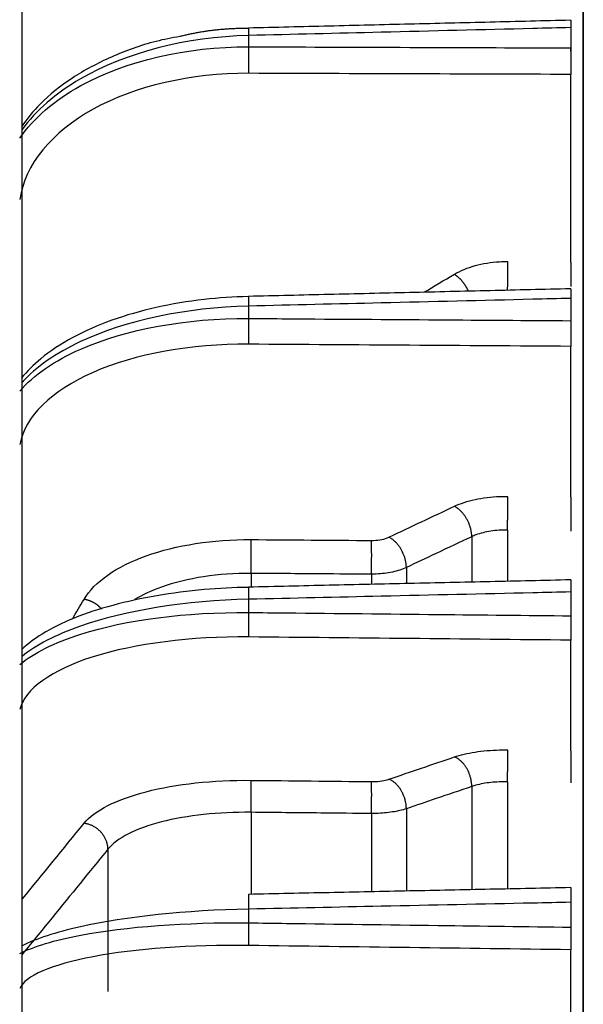
# Model space of a CAD drawing. Extents: x -309 to 782, y -290 to 291.
# Drawn here: x 608 to 628, y 15 to 50 of the extents above; entities that cross this region are included whole.
import ezdxf

# ---------------------------------------------------------------- set-up
doc = ezdxf.new("R2010")
doc.units = 0
doc.header["$MEASUREMENT"] = 0
doc.layers.get('0').update_dxf_attribs({"linetype": 'CONTINUOUS'})

msp = doc.modelspace()

# ---------------------------------------------------------------- linework, layer by layer
for p, q in [((608.259, -160.649), (608.259, 160.649)), ((628.295, -24.872), (628.295, 61.159)), ((628.295, 61.159), (628.295, -24.872)), ((627.844, 49.553), (627.844, 48.829)), ((616.342, 49.271), (616.342, 48.869)), ((627.844, 48.718), (627.844, 48.829)), ((627.844, 41.174), (627.844, 47.883)), ((627.844, 39.889), (627.844, 39.094)), ((616.342, 39.615), (616.342, 39.174)), ((627.844, 32.791), (627.844, 38.177)), ((624.311, 31.387), (624.311, 29.788)), ((625.587, 31.621), (625.587, 29.818)), ((621.975, 30.288), (621.975, 29.723)), ((616.428, 30.076), (616.428, 29.593)), ((620.73, 30.047), (620.73, 29.692)), ((627.844, 29.413), (627.844, 28.563)), ((616.342, 29.153), (616.342, 28.681)), ((627.844, 23.741), (627.844, 27.693)), ((625.587, 22.637), (625.587, 18.831)), ((624.311, 22.472), (624.311, 18.805)), ((616.428, 21.55), (616.428, 18.642)), ((620.73, 21.507), (620.73, 18.731)), ((621.975, 21.678), (621.975, 18.757)), ((611.317, 20.232), (611.317, 15.15)), ((627.844, 18.339), (627.844, 17.451)), ((616.342, 18.097), (616.342, 17.605)), ((627.844, 14.207), (627.844, 16.645))]:
    msp.add_line(p, q)
for points in [[(616.337, 49.536, 0), (616.337, 49.535, 0), (616.337, 49.535, 0), (616.337, 49.534, 0), (616.337, 49.533, 0), (616.337, 49.532, 0), (616.337, 49.53, 0), (616.337, 49.529, 0), (616.337, 49.527, 0), (616.337, 49.525, 0), (616.337, 49.522, 0), (616.337, 49.52, 0), (616.337, 49.517, 0), (616.338, 49.514, 0), (616.338, 49.511, 0), (616.338, 49.508, 0), (616.338, 49.504, 0), (616.338, 49.5, 0), (616.338, 49.496, 0), (616.338, 49.492, 0), (616.338, 49.488, 0), (616.338, 49.483, 0), (616.338, 49.478, 0), (616.338, 49.473, 0), (616.338, 49.468, 0), (616.338, 49.463, 0), (616.338, 49.457, 0), (616.339, 49.451, 0), (616.339, 49.445, 0), (616.339, 49.439, 0), (616.339, 49.433, 0), (616.339, 49.427, 0), (616.339, 49.42, 0), (616.339, 49.413, 0), (616.339, 49.406, 0), (616.34, 49.399, 0), (616.34, 49.391, 0), (616.34, 49.384, 0), (616.34, 49.376, 0), (616.34, 49.368, 0), (616.34, 49.36, 0), (616.341, 49.352, 0), (616.341, 49.343, 0), (616.341, 49.335, 0), (616.341, 49.326, 0), (616.341, 49.317, 0), (616.341, 49.308, 0), (616.342, 49.299, 0), (616.342, 49.29, 0), (616.342, 49.28, 0)], [(616.342, 48.869, 0), (616.342, 48.852, 0), (616.342, 48.834, 0), (616.341, 48.817, 0), (616.341, 48.798, 0), (616.341, 48.78, 0), (616.34, 48.761, 0), (616.34, 48.742, 0), (616.34, 48.722, 0), (616.339, 48.703, 0), (616.339, 48.683, 0), (616.339, 48.662, 0), (616.339, 48.642, 0), (616.339, 48.622, 0), (616.338, 48.601, 0), (616.338, 48.58, 0), (616.338, 48.559, 0), (616.338, 48.538, 0), (616.338, 48.517, 0), (616.338, 48.496, 0), (616.338, 48.475, 0), (616.338, 48.453, 0), (616.337, 48.432, 0), (616.337, 48.411, 0), (616.337, 48.39, 0), (616.337, 48.369, 0), (616.337, 48.348, 0), (616.337, 48.327, 0), (616.337, 48.306, 0), (616.338, 48.286, 0), (616.338, 48.265, 0), (616.338, 48.245, 0), (616.338, 48.225, 0), (616.338, 48.205, 0), (616.338, 48.186, 0), (616.338, 48.166, 0), (616.338, 48.147, 0), (616.339, 48.129, 0), (616.339, 48.11, 0), (616.339, 48.092, 0), (616.339, 48.075, 0), (616.339, 48.058, 0), (616.34, 48.041, 0), (616.34, 48.024, 0), (616.34, 48.008, 0), (616.341, 47.993, 0), (616.341, 47.978, 0), (616.341, 47.963, 0), (616.342, 47.949, 0), (616.342, 47.935, 0)], [(625.592, 40.176, 0), (625.592, 40.198, 0), (625.592, 40.22, 0), (625.593, 40.242, 0), (625.593, 40.264, 0), (625.593, 40.286, 0), (625.594, 40.309, 0), (625.594, 40.331, 0), (625.595, 40.354, 0), (625.595, 40.377, 0), (625.595, 40.4, 0), (625.596, 40.423, 0), (625.596, 40.445, 0), (625.596, 40.468, 0), (625.597, 40.491, 0), (625.597, 40.514, 0), (625.597, 40.537, 0), (625.598, 40.56, 0), (625.598, 40.583, 0), (625.598, 40.606, 0), (625.598, 40.629, 0), (625.599, 40.651, 0), (625.599, 40.674, 0), (625.599, 40.696, 0), (625.599, 40.718, 0), (625.6, 40.74, 0), (625.6, 40.762, 0), (625.6, 40.784, 0), (625.6, 40.806, 0), (625.601, 40.827, 0), (625.601, 40.848, 0), (625.601, 40.869, 0), (625.601, 40.89, 0), (625.601, 40.91, 0), (625.602, 40.93, 0), (625.602, 40.95, 0), (625.602, 40.97, 0), (625.602, 40.989, 0), (625.602, 41.008, 0), (625.602, 41.027, 0), (625.602, 41.045, 0), (625.603, 41.063, 0), (625.603, 41.08, 0), (625.603, 41.097, 0), (625.603, 41.114, 0), (625.603, 41.13, 0), (625.603, 41.146, 0), (625.603, 41.162, 0), (625.603, 41.177, 0), (625.603, 41.191, 0)], [(624.193, 40.148, 0), (624.186, 40.163, 0), (624.179, 40.178, 0), (624.172, 40.193, 0), (624.164, 40.208, 0), (624.157, 40.223, 0), (624.149, 40.237, 0), (624.141, 40.252, 0), (624.133, 40.267, 0), (624.124, 40.281, 0), (624.116, 40.296, 0), (624.107, 40.31, 0), (624.099, 40.324, 0), (624.09, 40.339, 0), (624.081, 40.353, 0), (624.071, 40.367, 0), (624.062, 40.381, 0), (624.053, 40.394, 0), (624.043, 40.408, 0), (624.033, 40.421, 0), (624.024, 40.435, 0), (624.014, 40.448, 0), (624.003, 40.461, 0), (623.993, 40.474, 0), (623.983, 40.487, 0), (623.973, 40.499, 0), (623.962, 40.512, 0), (623.951, 40.524, 0), (623.941, 40.536, 0), (623.93, 40.548, 0), (623.919, 40.56, 0), (623.908, 40.572, 0), (623.897, 40.583, 0), (623.886, 40.594, 0), (623.875, 40.605, 0), (623.863, 40.616, 0), (623.852, 40.627, 0), (623.841, 40.637, 0), (623.829, 40.647, 0), (623.818, 40.657, 0), (623.806, 40.667, 0), (623.794, 40.677, 0), (623.783, 40.686, 0), (623.771, 40.695, 0), (623.759, 40.704, 0), (623.748, 40.713, 0), (623.736, 40.721, 0), (623.724, 40.729, 0), (623.712, 40.737, 0), (623.7, 40.745, 0)], [(616.338, 39.961, 0), (616.338, 39.961, 0), (616.338, 39.961, 0), (616.338, 39.96, 0), (616.338, 39.96, 0), (616.338, 39.958, 0), (616.338, 39.957, 0), (616.338, 39.955, 0), (616.338, 39.953, 0), (616.337, 39.951, 0), (616.337, 39.948, 0), (616.337, 39.945, 0), (616.337, 39.942, 0), (616.337, 39.938, 0), (616.337, 39.934, 0), (616.337, 39.93, 0), (616.337, 39.926, 0), (616.337, 39.921, 0), (616.337, 39.916, 0), (616.337, 39.91, 0), (616.338, 39.905, 0), (616.338, 39.899, 0), (616.338, 39.893, 0), (616.338, 39.886, 0), (616.338, 39.879, 0), (616.338, 39.872, 0), (616.338, 39.865, 0), (616.338, 39.857, 0), (616.338, 39.849, 0), (616.338, 39.841, 0), (616.338, 39.832, 0), (616.339, 39.824, 0), (616.339, 39.815, 0), (616.339, 39.805, 0), (616.339, 39.796, 0), (616.339, 39.786, 0), (616.339, 39.776, 0), (616.339, 39.766, 0), (616.34, 39.756, 0), (616.34, 39.745, 0), (616.34, 39.734, 0), (616.34, 39.723, 0), (616.34, 39.712, 0), (616.341, 39.7, 0), (616.341, 39.689, 0), (616.341, 39.677, 0), (616.341, 39.665, 0), (616.342, 39.653, 0), (616.342, 39.64, 0), (616.342, 39.628, 0)], [(616.342, 39.174, 0), (616.342, 39.155, 0), (616.342, 39.136, 0), (616.341, 39.117, 0), (616.341, 39.097, 0), (616.341, 39.077, 0), (616.34, 39.057, 0), (616.34, 39.037, 0), (616.34, 39.017, 0), (616.339, 38.996, 0), (616.339, 38.975, 0), (616.339, 38.954, 0), (616.339, 38.933, 0), (616.339, 38.912, 0), (616.338, 38.891, 0), (616.338, 38.87, 0), (616.338, 38.849, 0), (616.338, 38.827, 0), (616.338, 38.806, 0), (616.338, 38.785, 0), (616.338, 38.764, 0), (616.338, 38.743, 0), (616.337, 38.722, 0), (616.337, 38.701, 0), (616.337, 38.68, 0), (616.337, 38.66, 0), (616.337, 38.64, 0), (616.337, 38.62, 0), (616.337, 38.6, 0), (616.338, 38.58, 0), (616.338, 38.561, 0), (616.338, 38.542, 0), (616.338, 38.523, 0), (616.338, 38.504, 0), (616.338, 38.486, 0), (616.338, 38.468, 0), (616.338, 38.451, 0), (616.339, 38.434, 0), (616.339, 38.417, 0), (616.339, 38.401, 0), (616.339, 38.385, 0), (616.339, 38.37, 0), (616.34, 38.355, 0), (616.34, 38.341, 0), (616.34, 38.327, 0), (616.341, 38.314, 0), (616.341, 38.301, 0), (616.341, 38.289, 0), (616.342, 38.277, 0), (616.342, 38.266, 0)], [(625.587, 31.621, 0), (625.588, 31.646, 0), (625.588, 31.671, 0), (625.589, 31.697, 0), (625.589, 31.723, 0), (625.59, 31.749, 0), (625.59, 31.775, 0), (625.591, 31.802, 0), (625.591, 31.829, 0), (625.592, 31.856, 0), (625.592, 31.884, 0), (625.593, 31.911, 0), (625.593, 31.939, 0), (625.593, 31.966, 0), (625.594, 31.994, 0), (625.594, 32.022, 0), (625.595, 32.05, 0), (625.595, 32.078, 0), (625.596, 32.106, 0), (625.596, 32.133, 0), (625.596, 32.161, 0), (625.597, 32.188, 0), (625.597, 32.216, 0), (625.598, 32.243, 0), (625.598, 32.27, 0), (625.598, 32.297, 0), (625.599, 32.323, 0), (625.599, 32.35, 0), (625.599, 32.375, 0), (625.6, 32.401, 0), (625.6, 32.426, 0), (625.6, 32.451, 0), (625.6, 32.476, 0), (625.601, 32.5, 0), (625.601, 32.524, 0), (625.601, 32.547, 0), (625.601, 32.57, 0), (625.602, 32.592, 0), (625.602, 32.613, 0), (625.602, 32.635, 0), (625.602, 32.655, 0), (625.602, 32.675, 0), (625.602, 32.695, 0), (625.603, 32.713, 0), (625.603, 32.731, 0), (625.603, 32.749, 0), (625.603, 32.766, 0), (625.603, 32.782, 0), (625.603, 32.797, 0), (625.603, 32.812, 0)], [(624.311, 31.387, 0), (624.311, 31.411, 0), (624.309, 31.436, 0), (624.308, 31.462, 0), (624.306, 31.487, 0), (624.303, 31.513, 0), (624.299, 31.538, 0), (624.295, 31.564, 0), (624.291, 31.59, 0), (624.285, 31.616, 0), (624.28, 31.642, 0), (624.273, 31.669, 0), (624.266, 31.695, 0), (624.259, 31.721, 0), (624.251, 31.747, 0), (624.242, 31.773, 0), (624.233, 31.799, 0), (624.223, 31.825, 0), (624.213, 31.851, 0), (624.202, 31.876, 0), (624.191, 31.902, 0), (624.179, 31.927, 0), (624.167, 31.952, 0), (624.155, 31.977, 0), (624.141, 32.001, 0), (624.128, 32.025, 0), (624.114, 32.049, 0), (624.1, 32.072, 0), (624.085, 32.095, 0), (624.07, 32.118, 0), (624.054, 32.14, 0), (624.038, 32.162, 0), (624.022, 32.184, 0), (624.005, 32.204, 0), (623.988, 32.225, 0), (623.971, 32.245, 0), (623.954, 32.264, 0), (623.936, 32.283, 0), (623.918, 32.301, 0), (623.899, 32.319, 0), (623.881, 32.336, 0), (623.862, 32.352, 0), (623.844, 32.368, 0), (623.825, 32.383, 0), (623.805, 32.398, 0), (623.786, 32.411, 0), (623.767, 32.424, 0), (623.747, 32.437, 0), (623.728, 32.449, 0), (623.708, 32.46, 0)], [(621.975, 30.288, 0), (621.975, 30.312, 0), (621.974, 30.337, 0), (621.972, 30.363, 0), (621.97, 30.388, 0), (621.967, 30.414, 0), (621.963, 30.439, 0), (621.959, 30.465, 0), (621.955, 30.491, 0), (621.95, 30.517, 0), (621.944, 30.543, 0), (621.937, 30.57, 0), (621.93, 30.596, 0), (621.923, 30.622, 0), (621.915, 30.648, 0), (621.906, 30.674, 0), (621.897, 30.7, 0), (621.887, 30.726, 0), (621.877, 30.752, 0), (621.866, 30.777, 0), (621.855, 30.803, 0), (621.844, 30.828, 0), (621.831, 30.853, 0), (621.819, 30.877, 0), (621.806, 30.902, 0), (621.792, 30.926, 0), (621.778, 30.95, 0), (621.764, 30.973, 0), (621.749, 30.996, 0), (621.734, 31.019, 0), (621.718, 31.041, 0), (621.702, 31.063, 0), (621.686, 31.084, 0), (621.669, 31.105, 0), (621.652, 31.126, 0), (621.635, 31.146, 0), (621.618, 31.165, 0), (621.6, 31.184, 0), (621.582, 31.202, 0), (621.564, 31.22, 0), (621.545, 31.237, 0), (621.527, 31.253, 0), (621.508, 31.269, 0), (621.489, 31.284, 0), (621.47, 31.298, 0), (621.45, 31.312, 0), (621.431, 31.325, 0), (621.412, 31.338, 0), (621.392, 31.349, 0), (621.372, 31.36, 0)], [(616.428, 30.076, 0), (616.428, 30.101, 0), (616.429, 30.127, 0), (616.429, 30.152, 0), (616.43, 30.178, 0), (616.43, 30.204, 0), (616.43, 30.231, 0), (616.431, 30.258, 0), (616.431, 30.285, 0), (616.431, 30.312, 0), (616.432, 30.339, 0), (616.432, 30.367, 0), (616.432, 30.394, 0), (616.432, 30.422, 0), (616.433, 30.45, 0), (616.433, 30.478, 0), (616.433, 30.506, 0), (616.433, 30.533, 0), (616.433, 30.561, 0), (616.434, 30.589, 0), (616.434, 30.617, 0), (616.434, 30.644, 0), (616.434, 30.672, 0), (616.434, 30.699, 0), (616.434, 30.726, 0), (616.434, 30.753, 0), (616.434, 30.779, 0), (616.434, 30.805, 0), (616.434, 30.831, 0), (616.434, 30.857, 0), (616.434, 30.882, 0), (616.434, 30.907, 0), (616.433, 30.932, 0), (616.433, 30.956, 0), (616.433, 30.98, 0), (616.433, 31.003, 0), (616.433, 31.026, 0), (616.432, 31.048, 0), (616.432, 31.07, 0), (616.432, 31.091, 0), (616.432, 31.111, 0), (616.431, 31.131, 0), (616.431, 31.151, 0), (616.431, 31.169, 0), (616.43, 31.188, 0), (616.43, 31.205, 0), (616.43, 31.222, 0), (616.429, 31.238, 0), (616.429, 31.253, 0), (616.428, 31.268, 0)], [(620.73, 30.047, 0), (620.731, 30.072, 0), (620.731, 30.097, 0), (620.732, 30.123, 0), (620.732, 30.149, 0), (620.733, 30.175, 0), (620.733, 30.202, 0), (620.733, 30.228, 0), (620.734, 30.255, 0), (620.734, 30.283, 0), (620.734, 30.31, 0), (620.735, 30.337, 0), (620.735, 30.365, 0), (620.735, 30.393, 0), (620.735, 30.42, 0), (620.736, 30.448, 0), (620.736, 30.476, 0), (620.736, 30.504, 0), (620.736, 30.532, 0), (620.736, 30.559, 0), (620.736, 30.587, 0), (620.736, 30.615, 0), (620.736, 30.642, 0), (620.737, 30.669, 0), (620.737, 30.696, 0), (620.737, 30.723, 0), (620.737, 30.749, 0), (620.737, 30.776, 0), (620.736, 30.802, 0), (620.736, 30.827, 0), (620.736, 30.853, 0), (620.736, 30.877, 0), (620.736, 30.902, 0), (620.736, 30.926, 0), (620.736, 30.95, 0), (620.736, 30.973, 0), (620.735, 30.996, 0), (620.735, 31.018, 0), (620.735, 31.04, 0), (620.735, 31.061, 0), (620.734, 31.081, 0), (620.734, 31.101, 0), (620.734, 31.121, 0), (620.733, 31.139, 0), (620.733, 31.157, 0), (620.733, 31.175, 0), (620.732, 31.192, 0), (620.732, 31.208, 0), (620.731, 31.223, 0), (620.731, 31.238, 0)], [(616.339, 29.586, 0), (616.339, 29.586, 0), (616.339, 29.586, 0), (616.339, 29.585, 0), (616.338, 29.584, 0), (616.338, 29.583, 0), (616.338, 29.581, 0), (616.338, 29.579, 0), (616.338, 29.576, 0), (616.338, 29.573, 0), (616.338, 29.57, 0), (616.338, 29.566, 0), (616.338, 29.562, 0), (616.338, 29.557, 0), (616.337, 29.552, 0), (616.337, 29.547, 0), (616.337, 29.541, 0), (616.337, 29.535, 0), (616.337, 29.528, 0), (616.337, 29.521, 0), (616.337, 29.514, 0), (616.337, 29.506, 0), (616.337, 29.498, 0), (616.338, 29.49, 0), (616.338, 29.481, 0), (616.338, 29.472, 0), (616.338, 29.463, 0), (616.338, 29.453, 0), (616.338, 29.443, 0), (616.338, 29.433, 0), (616.338, 29.422, 0), (616.338, 29.411, 0), (616.338, 29.4, 0), (616.339, 29.388, 0), (616.339, 29.376, 0), (616.339, 29.364, 0), (616.339, 29.352, 0), (616.339, 29.339, 0), (616.339, 29.326, 0), (616.34, 29.313, 0), (616.34, 29.299, 0), (616.34, 29.285, 0), (616.34, 29.271, 0), (616.34, 29.257, 0), (616.341, 29.243, 0), (616.341, 29.228, 0), (616.341, 29.214, 0), (616.341, 29.199, 0), (616.342, 29.184, 0), (616.342, 29.168, 0)], [(611.091, 28.805, 0), (611.082, 28.815, 0), (611.072, 28.826, 0), (611.062, 28.837, 0), (611.052, 28.847, 0), (611.042, 28.857, 0), (611.031, 28.868, 0), (611.021, 28.878, 0), (611.01, 28.887, 0), (610.999, 28.897, 0), (610.988, 28.907, 0), (610.977, 28.916, 0), (610.966, 28.926, 0), (610.954, 28.935, 0), (610.943, 28.944, 0), (610.931, 28.953, 0), (610.919, 28.961, 0), (610.907, 28.97, 0), (610.895, 28.978, 0), (610.883, 28.987, 0), (610.871, 28.995, 0), (610.858, 29.002, 0), (610.846, 29.01, 0), (610.833, 29.018, 0), (610.82, 29.025, 0), (610.808, 29.032, 0), (610.795, 29.039, 0), (610.782, 29.046, 0), (610.769, 29.053, 0), (610.755, 29.059, 0), (610.742, 29.066, 0), (610.729, 29.072, 0), (610.715, 29.078, 0), (610.702, 29.083, 0), (610.688, 29.089, 0), (610.675, 29.094, 0), (610.661, 29.099, 0), (610.647, 29.104, 0), (610.633, 29.109, 0), (610.62, 29.113, 0), (610.606, 29.118, 0), (610.592, 29.122, 0), (610.578, 29.126, 0), (610.564, 29.13, 0), (610.55, 29.133, 0), (610.536, 29.136, 0), (610.522, 29.14, 0), (610.507, 29.143, 0), (610.493, 29.145, 0), (610.479, 29.148, 0)], [(616.342, 28.681, 0), (616.342, 28.661, 0), (616.342, 28.641, 0), (616.341, 28.621, 0), (616.341, 28.6, 0), (616.341, 28.579, 0), (616.34, 28.558, 0), (616.34, 28.538, 0), (616.34, 28.516, 0), (616.339, 28.495, 0), (616.339, 28.474, 0), (616.339, 28.453, 0), (616.339, 28.432, 0), (616.339, 28.411, 0), (616.338, 28.389, 0), (616.338, 28.368, 0), (616.338, 28.347, 0), (616.338, 28.326, 0), (616.338, 28.305, 0), (616.338, 28.285, 0), (616.338, 28.264, 0), (616.338, 28.244, 0), (616.337, 28.223, 0), (616.337, 28.204, 0), (616.337, 28.184, 0), (616.337, 28.164, 0), (616.337, 28.145, 0), (616.337, 28.126, 0), (616.337, 28.108, 0), (616.338, 28.089, 0), (616.338, 28.071, 0), (616.338, 28.054, 0), (616.338, 28.036, 0), (616.338, 28.02, 0), (616.338, 28.003, 0), (616.338, 27.987, 0), (616.338, 27.972, 0), (616.339, 27.957, 0), (616.339, 27.942, 0), (616.339, 27.928, 0), (616.339, 27.915, 0), (616.339, 27.902, 0), (616.34, 27.889, 0), (616.34, 27.877, 0), (616.34, 27.866, 0), (616.341, 27.855, 0), (616.341, 27.844, 0), (616.341, 27.835, 0), (616.342, 27.826, 0), (616.342, 27.817, 0)], [(625.587, 22.637, 0), (625.588, 22.663, 0), (625.588, 22.69, 0), (625.589, 22.717, 0), (625.589, 22.744, 0), (625.59, 22.771, 0), (625.59, 22.798, 0), (625.591, 22.826, 0), (625.591, 22.854, 0), (625.592, 22.881, 0), (625.592, 22.909, 0), (625.593, 22.937, 0), (625.593, 22.965, 0), (625.593, 22.993, 0), (625.594, 23.02, 0), (625.594, 23.048, 0), (625.595, 23.076, 0), (625.595, 23.103, 0), (625.596, 23.13, 0), (625.596, 23.157, 0), (625.596, 23.184, 0), (625.597, 23.211, 0), (625.597, 23.237, 0), (625.598, 23.263, 0), (625.598, 23.289, 0), (625.598, 23.315, 0), (625.599, 23.34, 0), (625.599, 23.364, 0), (625.599, 23.389, 0), (625.6, 23.412, 0), (625.6, 23.436, 0), (625.6, 23.459, 0), (625.6, 23.481, 0), (625.601, 23.503, 0), (625.601, 23.524, 0), (625.601, 23.545, 0), (625.601, 23.565, 0), (625.602, 23.585, 0), (625.602, 23.604, 0), (625.602, 23.622, 0), (625.602, 23.64, 0), (625.602, 23.657, 0), (625.602, 23.673, 0), (625.603, 23.689, 0), (625.603, 23.704, 0), (625.603, 23.718, 0), (625.603, 23.731, 0), (625.603, 23.744, 0), (625.603, 23.756, 0), (625.603, 23.767, 0)], [(624.311, 22.472, 0), (624.311, 22.499, 0), (624.309, 22.525, 0), (624.308, 22.552, 0), (624.306, 22.578, 0), (624.303, 22.605, 0), (624.299, 22.632, 0), (624.295, 22.659, 0), (624.291, 22.686, 0), (624.285, 22.713, 0), (624.28, 22.74, 0), (624.273, 22.767, 0), (624.266, 22.793, 0), (624.259, 22.82, 0), (624.251, 22.847, 0), (624.242, 22.873, 0), (624.233, 22.899, 0), (624.223, 22.925, 0), (624.213, 22.951, 0), (624.202, 22.977, 0), (624.191, 23.002, 0), (624.179, 23.027, 0), (624.167, 23.051, 0), (624.155, 23.076, 0), (624.141, 23.1, 0), (624.128, 23.123, 0), (624.114, 23.146, 0), (624.1, 23.169, 0), (624.085, 23.191, 0), (624.07, 23.213, 0), (624.054, 23.234, 0), (624.038, 23.255, 0), (624.022, 23.275, 0), (624.005, 23.294, 0), (623.988, 23.313, 0), (623.971, 23.332, 0), (623.954, 23.35, 0), (623.936, 23.367, 0), (623.918, 23.383, 0), (623.899, 23.399, 0), (623.881, 23.414, 0), (623.862, 23.429, 0), (623.844, 23.443, 0), (623.825, 23.456, 0), (623.805, 23.468, 0), (623.786, 23.48, 0), (623.767, 23.49, 0), (623.747, 23.501, 0), (623.728, 23.51, 0), (623.708, 23.518, 0)], [(616.428, 21.55, 0), (616.428, 21.576, 0), (616.429, 21.603, 0), (616.429, 21.63, 0), (616.43, 21.657, 0), (616.43, 21.684, 0), (616.43, 21.712, 0), (616.431, 21.739, 0), (616.431, 21.767, 0), (616.431, 21.795, 0), (616.432, 21.823, 0), (616.432, 21.85, 0), (616.432, 21.878, 0), (616.432, 21.906, 0), (616.433, 21.934, 0), (616.433, 21.962, 0), (616.433, 21.989, 0), (616.433, 22.017, 0), (616.433, 22.044, 0), (616.434, 22.071, 0), (616.434, 22.098, 0), (616.434, 22.124, 0), (616.434, 22.151, 0), (616.434, 22.177, 0), (616.434, 22.203, 0), (616.434, 22.228, 0), (616.434, 22.253, 0), (616.434, 22.278, 0), (616.434, 22.302, 0), (616.434, 22.326, 0), (616.434, 22.349, 0), (616.434, 22.372, 0), (616.433, 22.395, 0), (616.433, 22.417, 0), (616.433, 22.438, 0), (616.433, 22.459, 0), (616.433, 22.479, 0), (616.432, 22.499, 0), (616.432, 22.518, 0), (616.432, 22.536, 0), (616.432, 22.554, 0), (616.431, 22.571, 0), (616.431, 22.587, 0), (616.431, 22.603, 0), (616.43, 22.618, 0), (616.43, 22.632, 0), (616.43, 22.645, 0), (616.429, 22.658, 0), (616.429, 22.67, 0), (616.428, 22.681, 0)], [(620.73, 21.507, 0), (620.731, 21.533, 0), (620.731, 21.56, 0), (620.732, 21.587, 0), (620.732, 21.614, 0), (620.733, 21.641, 0), (620.733, 21.668, 0), (620.733, 21.696, 0), (620.734, 21.724, 0), (620.734, 21.751, 0), (620.734, 21.779, 0), (620.735, 21.807, 0), (620.735, 21.835, 0), (620.735, 21.863, 0), (620.735, 21.89, 0), (620.736, 21.918, 0), (620.736, 21.946, 0), (620.736, 21.973, 0), (620.736, 22, 0), (620.736, 22.027, 0), (620.736, 22.054, 0), (620.736, 22.081, 0), (620.736, 22.107, 0), (620.737, 22.133, 0), (620.737, 22.159, 0), (620.737, 22.184, 0), (620.737, 22.21, 0), (620.737, 22.234, 0), (620.736, 22.258, 0), (620.736, 22.282, 0), (620.736, 22.306, 0), (620.736, 22.329, 0), (620.736, 22.351, 0), (620.736, 22.373, 0), (620.736, 22.394, 0), (620.736, 22.415, 0), (620.735, 22.435, 0), (620.735, 22.455, 0), (620.735, 22.474, 0), (620.735, 22.492, 0), (620.734, 22.51, 0), (620.734, 22.527, 0), (620.734, 22.543, 0), (620.733, 22.559, 0), (620.733, 22.574, 0), (620.733, 22.588, 0), (620.732, 22.601, 0), (620.732, 22.614, 0), (620.731, 22.626, 0), (620.731, 22.637, 0)], [(621.975, 21.678, 0), (621.975, 21.704, 0), (621.974, 21.73, 0), (621.972, 21.757, 0), (621.97, 21.784, 0), (621.967, 21.811, 0), (621.963, 21.837, 0), (621.959, 21.864, 0), (621.955, 21.891, 0), (621.95, 21.918, 0), (621.944, 21.945, 0), (621.937, 21.972, 0), (621.93, 21.999, 0), (621.923, 22.026, 0), (621.915, 22.052, 0), (621.906, 22.078, 0), (621.897, 22.105, 0), (621.887, 22.131, 0), (621.877, 22.156, 0), (621.866, 22.182, 0), (621.855, 22.207, 0), (621.844, 22.232, 0), (621.831, 22.257, 0), (621.819, 22.281, 0), (621.806, 22.305, 0), (621.792, 22.328, 0), (621.778, 22.352, 0), (621.764, 22.374, 0), (621.749, 22.396, 0), (621.734, 22.418, 0), (621.718, 22.439, 0), (621.702, 22.46, 0), (621.686, 22.48, 0), (621.669, 22.5, 0), (621.652, 22.519, 0), (621.635, 22.537, 0), (621.618, 22.555, 0), (621.6, 22.572, 0), (621.582, 22.589, 0), (621.564, 22.604, 0), (621.545, 22.62, 0), (621.527, 22.634, 0), (621.508, 22.648, 0), (621.489, 22.661, 0), (621.47, 22.673, 0), (621.45, 22.685, 0), (621.431, 22.696, 0), (621.412, 22.706, 0), (621.392, 22.715, 0), (621.372, 22.724, 0)], [(611.317, 20.232, 0), (611.316, 20.258, 0), (611.315, 20.285, 0), (611.313, 20.311, 0), (611.31, 20.337, 0), (611.306, 20.363, 0), (611.301, 20.39, 0), (611.295, 20.416, 0), (611.289, 20.442, 0), (611.282, 20.468, 0), (611.274, 20.493, 0), (611.265, 20.519, 0), (611.256, 20.544, 0), (611.246, 20.57, 0), (611.235, 20.594, 0), (611.223, 20.619, 0), (611.21, 20.644, 0), (611.197, 20.668, 0), (611.183, 20.691, 0), (611.168, 20.715, 0), (611.153, 20.738, 0), (611.137, 20.76, 0), (611.12, 20.782, 0), (611.103, 20.804, 0), (611.085, 20.825, 0), (611.066, 20.846, 0), (611.047, 20.866, 0), (611.028, 20.886, 0), (611.007, 20.905, 0), (610.986, 20.924, 0), (610.965, 20.942, 0), (610.943, 20.959, 0), (610.921, 20.976, 0), (610.898, 20.992, 0), (610.875, 21.008, 0), (610.852, 21.022, 0), (610.828, 21.037, 0), (610.803, 21.05, 0), (610.779, 21.063, 0), (610.754, 21.075, 0), (610.728, 21.086, 0), (610.703, 21.097, 0), (610.677, 21.107, 0), (610.651, 21.116, 0), (610.625, 21.124, 0), (610.599, 21.132, 0), (610.572, 21.138, 0), (610.545, 21.144, 0), (610.519, 21.15, 0), (610.492, 21.154, 0)], [(616.34, 18.623, 0), (616.34, 18.622, 0), (616.34, 18.622, 0), (616.339, 18.62, 0), (616.339, 18.619, 0), (616.339, 18.617, 0), (616.339, 18.614, 0), (616.339, 18.611, 0), (616.338, 18.607, 0), (616.338, 18.603, 0), (616.338, 18.598, 0), (616.338, 18.593, 0), (616.338, 18.588, 0), (616.338, 18.582, 0), (616.338, 18.575, 0), (616.338, 18.568, 0), (616.338, 18.561, 0), (616.337, 18.553, 0), (616.337, 18.545, 0), (616.337, 18.536, 0), (616.337, 18.527, 0), (616.337, 18.517, 0), (616.337, 18.508, 0), (616.337, 18.497, 0), (616.337, 18.486, 0), (616.337, 18.475, 0), (616.338, 18.464, 0), (616.338, 18.452, 0), (616.338, 18.439, 0), (616.338, 18.427, 0), (616.338, 18.414, 0), (616.338, 18.401, 0), (616.338, 18.387, 0), (616.338, 18.373, 0), (616.338, 18.359, 0), (616.339, 18.344, 0), (616.339, 18.329, 0), (616.339, 18.314, 0), (616.339, 18.299, 0), (616.339, 18.283, 0), (616.34, 18.267, 0), (616.34, 18.251, 0), (616.34, 18.235, 0), (616.34, 18.218, 0), (616.341, 18.201, 0), (616.341, 18.184, 0), (616.341, 18.167, 0), (616.341, 18.15, 0), (616.342, 18.132, 0), (616.342, 18.115, 0)], [(616.342, 17.605, 0), (616.342, 17.584, 0), (616.342, 17.563, 0), (616.341, 17.542, 0), (616.341, 17.521, 0), (616.341, 17.5, 0), (616.34, 17.478, 0), (616.34, 17.457, 0), (616.34, 17.436, 0), (616.339, 17.415, 0), (616.339, 17.394, 0), (616.339, 17.373, 0), (616.339, 17.352, 0), (616.339, 17.331, 0), (616.338, 17.31, 0), (616.338, 17.289, 0), (616.338, 17.269, 0), (616.338, 17.248, 0), (616.338, 17.228, 0), (616.338, 17.209, 0), (616.338, 17.189, 0), (616.338, 17.17, 0), (616.337, 17.151, 0), (616.337, 17.132, 0), (616.337, 17.113, 0), (616.337, 17.095, 0), (616.337, 17.077, 0), (616.337, 17.06, 0), (616.337, 17.043, 0), (616.338, 17.027, 0), (616.338, 17.01, 0), (616.338, 16.995, 0), (616.338, 16.979, 0), (616.338, 16.965, 0), (616.338, 16.95, 0), (616.338, 16.937, 0), (616.338, 16.923, 0), (616.339, 16.91, 0), (616.339, 16.898, 0), (616.339, 16.887, 0), (616.339, 16.875, 0), (616.339, 16.865, 0), (616.34, 16.855, 0), (616.34, 16.846, 0), (616.34, 16.837, 0), (616.341, 16.829, 0), (616.341, 16.821, 0), (616.341, 16.814, 0), (616.342, 16.808, 0), (616.342, 16.802, 0)]]:
    msp.add_polyline3d(points)
for points, degree in [([(627.844, 49.816), (616.338, 49.536)], 1), ([(616.338, 49.524), (615.066, 49.531), (613.891, 49.235)], 2), ([(627.844, 47.883), (624.01, 47.896), (620.176, 47.909), (616.342, 47.922)], 3), ([(622.601, 40.109), (622.963, 40.323), (623.326, 40.538), (623.689, 40.752)], 3), ([(627.843, 40.233), (616.338, 39.961)], 1), ([(627.844, 38.177), (624.01, 38.203), (620.176, 38.229), (616.342, 38.255)], 3), ([(621.353, 31.37), (622.131, 31.737), (622.91, 32.103), (623.689, 32.47)], 3), ([(616.428, 31.282), (617.862, 31.272), (619.296, 31.262), (620.73, 31.252)], 3), ([(627.844, 29.845), (616.339, 29.586)], 1), ([(610.047, 28.448), (610.186, 28.682), (610.326, 28.916), (610.465, 29.15)], 3), ([(627.844, 27.693), (624.01, 27.732), (620.176, 27.771), (616.342, 27.809)], 3), ([(621.353, 22.731), (622.131, 22.996), (622.91, 23.261), (623.689, 23.526)], 3), ([(616.428, 22.691), (617.862, 22.677), (619.296, 22.662), (620.73, 22.647)], 3), ([(608.259, 18.449), (608.994, 19.352), (609.73, 20.255), (610.465, 21.158)], 3), ([(627.843, 18.862), (616.34, 18.623)], 1), ([(627.844, 16.645), (624.01, 16.696), (620.176, 16.747), (616.342, 16.797)], 3)]:
    msp.add_open_spline(points, degree=degree)
for points, knots in [([(627.844, 49.553), (627.393, 49.542), (626.941, 49.531), (626.49, 49.52), (624.686, 49.476), (622.881, 49.431), (621.077, 49.387), (619.499, 49.348), (617.92, 49.31), (616.342, 49.271)], [0, 0, 0, 0, 0.11767, 0.11767, 0.11767, 0.588351, 0.588351, 0.588351, 1, 1, 1, 1]), ([(627.844, 49.817), (627.844, 49.8), (627.844, 49.773), (627.844, 49.747), (627.844, 49.707), (627.844, 49.658), (627.844, 49.627), (627.844, 49.592), (627.844, 49.553)], [0, 0, 0, 0, 0.394479, 0.394479, 0.764398, 0.764398, 0.764398, 1, 1, 1, 1]), ([(613.891, 49.235), (613.599, 49.188), (612.737, 49.016), (611.412, 48.529), (610.002, 47.78), (608.938, 46.923), (608.426, 46.297), (608.233, 46.015)], [0, 0, 0, 0, 0.115235, 0.349627, 0.583584, 0.819744, 1, 1, 1, 1]), ([(616.342, 49.271), (614.119, 49.219), (611.954, 48.656), (609.455, 47.21), (608.746, 46.593), (608.255, 45.917)], [0, 0, 0, 0, 0.64533, 0.64533, 1, 1, 1, 1]), ([(608.167, 45.604), (608.661, 46.318), (609.405, 46.963), (611.962, 48.371), (614.119, 48.874), (616.342, 48.869)], [0, 0, 0, 0, 0.368824, 0.368824, 1, 1, 1, 1]), ([(616.342, 48.869), (616.793, 48.867), (617.245, 48.866), (617.696, 48.864), (619.5, 48.858), (621.305, 48.852), (623.109, 48.846), (624.687, 48.84), (626.265, 48.835), (627.844, 48.829)], [0, 0, 0, 0, 0.11767, 0.11767, 0.11767, 0.588351, 0.588351, 0.588351, 1, 1, 1, 1]), ([(627.844, 48.829), (627.844, 48.768), (627.844, 48.699), (627.844, 48.627), (627.844, 48.555), (627.844, 48.478), (627.844, 48.402), (627.844, 48.326), (627.844, 48.25), (627.844, 48.179), (627.844, 48.108), (627.844, 48.042), (627.844, 47.984), (627.844, 47.947), (627.844, 47.913), (627.844, 47.883)], [0, 0, 0, 0, 0.215686, 0.215686, 0.215686, 0.431374, 0.431374, 0.431374, 0.647025, 0.647025, 0.647025, 0.862661, 0.862661, 0.862661, 1, 1, 1, 1]), ([(616.342, 47.922), (614.285, 47.929), (612.289, 47.465), (609.303, 45.821), (608.351, 44.662), (608.171, 43.423)], [0, 0, 0, 0, 0.5, 0.5, 1, 1, 1, 1]), ([(623.689, 40.752), (623.903, 40.879), (624.157, 40.985), (624.43, 41.06), (624.703, 41.136), (625.002, 41.184), (625.303, 41.2), (625.403, 41.205), (625.503, 41.207), (625.603, 41.205)], [0, 0, 0, 0, 0.429831, 0.429831, 0.429831, 0.85966, 0.85966, 0.85966, 1, 1, 1, 1]), ([(627.844, 41.174), (627.844, 41.167), (627.844, 41.16), (627.844, 41.153), (627.844, 41.126), (627.844, 41.095), (627.844, 41.063), (627.844, 40.998), (627.844, 40.923), (627.844, 40.843), (627.844, 40.752), (627.844, 40.652), (627.844, 40.551), (627.844, 40.472), (627.844, 40.391), (627.844, 40.312)], [0, 0, 0, 0, 0.033371, 0.033371, 0.033371, 0.16752, 0.16752, 0.16752, 0.440275, 0.440275, 0.440275, 0.753265, 0.753265, 0.753265, 1, 1, 1, 1]), ([(627.844, 40.235), (627.844, 40.231), (627.844, 40.227), (627.844, 40.223), (627.844, 40.212), (627.844, 40.186), (627.844, 40.149), (627.844, 40.113), (627.844, 40.064), (627.844, 40.008), (627.844, 39.972), (627.844, 39.932), (627.844, 39.889)], [0, 0, 0, 0, 0.157211, 0.157211, 0.157211, 0.476839, 0.476839, 0.476839, 0.796443, 0.796443, 0.796443, 1, 1, 1, 1]), ([(616.338, 39.952), (615.8, 39.943), (614.682, 39.873), (613.016, 39.591), (611.425, 39.133), (610.021, 38.516), (608.952, 37.814), (608.431, 37.29), (608.233, 37.05)], [0, 0, 0, 0, 0.155686, 0.330022, 0.506298, 0.682578, 0.861743, 1, 1, 1, 1]), ([(627.844, 39.889), (627.393, 39.878), (626.941, 39.868), (626.49, 39.857), (624.686, 39.814), (622.881, 39.771), (621.077, 39.728), (619.499, 39.69), (617.92, 39.653), (616.342, 39.615)], [0, 0, 0, 0, 0.11767, 0.11767, 0.11767, 0.588351, 0.588351, 0.588351, 1, 1, 1, 1]), ([(616.342, 39.615), (614.119, 39.565), (611.954, 39.104), (609.455, 37.934), (608.746, 37.436), (608.255, 36.891)], [0, 0, 0, 0, 0.64533, 0.64533, 1, 1, 1, 1]), ([(608.167, 36.584), (608.661, 37.155), (609.405, 37.67), (611.962, 38.791), (614.119, 39.187), (616.342, 39.174)], [0, 0, 0, 0, 0.368824, 0.368824, 1, 1, 1, 1]), ([(616.342, 39.174), (616.793, 39.171), (617.245, 39.168), (617.696, 39.164), (619.5, 39.152), (621.305, 39.139), (623.109, 39.127), (624.687, 39.116), (626.265, 39.105), (627.844, 39.094)], [0, 0, 0, 0, 0.11767, 0.11767, 0.11767, 0.588351, 0.588351, 0.588351, 1, 1, 1, 1]), ([(627.844, 39.094), (627.844, 39.028), (627.844, 38.954), (627.844, 38.879), (627.844, 38.805), (627.844, 38.727), (627.844, 38.652), (627.844, 38.577), (627.844, 38.504), (627.844, 38.438), (627.844, 38.372), (627.844, 38.311), (627.844, 38.261), (627.844, 38.229), (627.844, 38.2), (627.844, 38.177)], [0, 0, 0, 0, 0.215686, 0.215686, 0.215686, 0.431374, 0.431374, 0.431374, 0.647025, 0.647025, 0.647025, 0.862661, 0.862661, 0.862661, 1, 1, 1, 1]), ([(616.342, 38.255), (614.285, 38.269), (612.289, 37.905), (609.303, 36.598), (608.351, 35.671), (608.171, 34.677)], [0, 0, 0, 0, 0.5, 0.5, 1, 1, 1, 1]), ([(623.689, 32.47), (623.903, 32.571), (624.157, 32.654), (624.43, 32.714), (624.703, 32.773), (625.002, 32.81), (625.303, 32.822), (625.403, 32.826), (625.503, 32.827), (625.603, 32.826)], [0, 0, 0, 0, 0.429831, 0.429831, 0.429831, 0.85966, 0.85966, 0.85966, 1, 1, 1, 1]), ([(627.844, 32.791), (627.844, 32.786), (627.844, 32.78), (627.844, 32.774), (627.844, 32.752), (627.844, 32.726), (627.844, 32.698), (627.844, 32.642), (627.844, 32.575), (627.844, 32.502), (627.844, 32.418), (627.844, 32.323), (627.844, 32.225), (627.844, 32.127), (627.844, 32.023), (627.844, 31.923), (627.844, 31.822), (627.844, 31.722), (627.844, 31.63), (627.844, 31.615), (627.844, 31.601), (627.844, 31.586)], [0, 0, 0, 0, 0.023364, 0.023364, 0.023364, 0.117285, 0.117285, 0.117285, 0.308247, 0.308247, 0.308247, 0.527379, 0.527379, 0.527379, 0.746538, 0.746538, 0.746538, 0.965729, 0.965729, 0.965729, 1, 1, 1, 1]), ([(625.587, 31.621), (625.385, 31.625), (625.181, 31.613), (624.99, 31.584), (624.8, 31.555), (624.618, 31.509), (624.46, 31.45), (624.408, 31.43), (624.358, 31.409), (624.311, 31.387)], [0, 0, 0, 0, 0.429781, 0.429781, 0.429781, 0.859531, 0.859531, 0.859531, 1, 1, 1, 1]), ([(610.465, 29.15), (610.838, 29.777), (611.621, 30.322), (613.755, 31.086), (615.075, 31.291), (616.428, 31.282)], [0, 0, 0, 0, 0.5, 0.5, 1, 1, 1, 1]), ([(620.73, 31.252), (620.831, 31.251), (620.933, 31.259), (621.028, 31.274), (621.123, 31.29), (621.213, 31.314), (621.29, 31.344), (621.312, 31.352), (621.333, 31.361), (621.353, 31.37)], [0, 0, 0, 0, 0.439589, 0.439589, 0.439589, 0.879184, 0.879184, 0.879184, 1, 1, 1, 1]), ([(624.311, 31.387), (623.886, 31.187), (623.46, 30.986), (623.035, 30.786), (622.681, 30.62), (622.328, 30.454), (621.975, 30.288)], [0, 0, 0, 0, 0.546427, 0.546427, 0.546427, 1, 1, 1, 1]), ([(621.975, 30.288), (621.832, 30.221), (621.663, 30.166), (621.481, 30.126), (621.299, 30.086), (621.099, 30.06), (620.898, 30.051), (620.843, 30.048), (620.786, 30.047), (620.73, 30.047)], [0, 0, 0, 0, 0.439722, 0.439722, 0.439722, 0.879443, 0.879443, 0.879443, 1, 1, 1, 1]), ([(616.428, 30.076), (615.268, 30.087), (614.144, 29.914), (612.871, 29.459), (612.549, 29.309), (612.271, 29.141)], [0, 0, 0, 0, 0.718859, 0.718859, 1, 1, 1, 1]), ([(620.73, 30.047), (620.129, 30.051), (619.527, 30.055), (618.926, 30.059), (618.093, 30.065), (617.26, 30.071), (616.428, 30.076)], [0, 0, 0, 0, 0.419401, 0.419401, 0.419401, 1, 1, 1, 1]), ([(616.339, 29.579), (615.803, 29.57), (614.691, 29.513), (613.036, 29.298), (611.459, 28.955), (610.066, 28.496), (608.985, 27.965), (608.45, 27.556), (608.238, 27.357)], [0, 0, 0, 0, 0.154432, 0.326729, 0.500934, 0.675281, 0.853601, 1, 1, 1, 1]), ([(627.844, 29.845), (627.844, 29.834), (627.844, 29.813), (627.844, 29.79), (627.844, 29.754), (627.844, 29.708), (627.844, 29.663), (627.844, 29.606), (627.844, 29.543), (627.844, 29.502), (627.844, 29.459), (627.844, 29.413)], [0, 0, 0, 0, 0.259298, 0.259298, 0.540209, 0.540209, 0.540209, 0.8211, 0.8211, 0.8211, 1, 1, 1, 1]), ([(627.844, 29.413), (627.393, 29.403), (626.941, 29.393), (626.49, 29.383), (624.686, 29.342), (622.881, 29.301), (621.077, 29.26), (619.499, 29.224), (617.92, 29.189), (616.342, 29.153)], [0, 0, 0, 0, 0.11767, 0.11767, 0.11767, 0.588351, 0.588351, 0.588351, 1, 1, 1, 1]), ([(616.342, 29.153), (614.119, 29.105), (611.954, 28.757), (609.455, 27.886), (608.746, 27.516), (608.255, 27.114)], [0, 0, 0, 0, 0.64533, 0.64533, 1, 1, 1, 1]), ([(608.167, 26.82), (608.661, 27.237), (609.405, 27.611), (611.962, 28.421), (614.119, 28.701), (616.342, 28.681)], [0, 0, 0, 0, 0.368824, 0.368824, 1, 1, 1, 1]), ([(616.342, 28.681), (616.793, 28.676), (617.245, 28.672), (617.696, 28.667), (619.5, 28.649), (621.305, 28.63), (623.109, 28.612), (624.687, 28.596), (626.265, 28.579), (627.844, 28.563)], [0, 0, 0, 0, 0.11767, 0.11767, 0.11767, 0.588351, 0.588351, 0.588351, 1, 1, 1, 1]), ([(627.844, 28.563), (627.844, 28.492), (627.844, 28.416), (627.844, 28.34), (627.844, 28.264), (627.844, 28.187), (627.844, 28.115), (627.844, 28.043), (627.844, 27.974), (627.844, 27.914), (627.844, 27.854), (627.844, 27.801), (627.844, 27.759), (627.844, 27.733), (627.844, 27.71), (627.844, 27.693)], [0, 0, 0, 0, 0.215686, 0.215686, 0.215686, 0.431374, 0.431374, 0.431374, 0.647025, 0.647025, 0.647025, 0.862661, 0.862661, 0.862661, 1, 1, 1, 1]), ([(616.342, 27.809), (614.285, 27.83), (612.289, 27.573), (609.303, 26.629), (608.351, 25.954), (608.171, 25.225)], [0, 0, 0, 0, 0.5, 0.5, 1, 1, 1, 1]), ([(623.689, 23.526), (623.903, 23.599), (624.157, 23.659), (624.43, 23.701), (624.703, 23.744), (625.002, 23.769), (625.303, 23.776), (625.403, 23.779), (625.503, 23.779), (625.603, 23.777)], [0, 0, 0, 0, 0.429831, 0.429831, 0.429831, 0.85966, 0.85966, 0.85966, 1, 1, 1, 1]), ([(627.844, 23.74), (627.844, 23.736), (627.844, 23.732), (627.844, 23.728), (627.844, 23.711), (627.844, 23.691), (627.844, 23.668), (627.844, 23.622), (627.844, 23.565), (627.844, 23.499), (627.844, 23.424), (627.844, 23.336), (627.844, 23.242), (627.844, 23.149), (627.844, 23.048), (627.844, 22.947), (627.844, 22.846), (627.844, 22.743), (627.844, 22.646), (627.844, 22.63), (627.844, 22.615), (627.844, 22.6)], [0, 0, 0, 0, 0.023364, 0.023364, 0.023364, 0.117285, 0.117285, 0.117285, 0.308247, 0.308247, 0.308247, 0.527379, 0.527379, 0.527379, 0.746538, 0.746538, 0.746538, 0.965729, 0.965729, 0.965729, 1, 1, 1, 1]), ([(610.465, 21.158), (610.838, 21.615), (611.621, 22.012), (613.755, 22.562), (615.075, 22.705), (616.428, 22.691)], [0, 0, 0, 0, 0.5, 0.5, 1, 1, 1, 1]), ([(620.73, 22.647), (620.831, 22.646), (620.933, 22.651), (621.028, 22.662), (621.123, 22.673), (621.213, 22.69), (621.29, 22.712), (621.312, 22.718), (621.333, 22.725), (621.353, 22.731)], [0, 0, 0, 0, 0.439589, 0.439589, 0.439589, 0.879184, 0.879184, 0.879184, 1, 1, 1, 1]), ([(625.587, 22.637), (625.385, 22.641), (625.181, 22.634), (624.99, 22.614), (624.8, 22.594), (624.618, 22.561), (624.46, 22.518), (624.408, 22.504), (624.358, 22.489), (624.311, 22.472)], [0, 0, 0, 0, 0.429781, 0.429781, 0.429781, 0.859531, 0.859531, 0.859531, 1, 1, 1, 1]), ([(624.311, 22.472), (623.886, 22.328), (623.46, 22.183), (623.035, 22.038), (622.681, 21.918), (622.328, 21.798), (621.975, 21.678)], [0, 0, 0, 0, 0.546427, 0.546427, 0.546427, 1, 1, 1, 1]), ([(616.428, 21.55), (615.268, 21.564), (614.144, 21.444), (612.313, 20.973), (611.637, 20.629), (611.317, 20.232)], [0, 0, 0, 0, 0.5, 0.5, 1, 1, 1, 1]), ([(620.73, 21.507), (620.129, 21.513), (619.527, 21.519), (618.926, 21.525), (618.093, 21.533), (617.26, 21.541), (616.428, 21.55)], [0, 0, 0, 0, 0.419401, 0.419401, 0.419401, 1, 1, 1, 1]), ([(621.975, 21.678), (621.832, 21.63), (621.663, 21.59), (621.481, 21.562), (621.299, 21.533), (621.099, 21.515), (620.898, 21.509), (620.843, 21.507), (620.786, 21.506), (620.73, 21.507)], [0, 0, 0, 0, 0.439722, 0.439722, 0.439722, 0.879443, 0.879443, 0.879443, 1, 1, 1, 1]), ([(611.317, 20.232), (611.151, 20.029), (610.985, 19.825), (610.819, 19.622), (610.156, 18.808), (609.493, 17.994), (608.83, 17.18), (608.64, 16.946), (608.449, 16.713), (608.259, 16.479)], [0, 0, 0, 0, 0.162646, 0.162646, 0.162646, 0.813229, 0.813229, 0.813229, 1, 1, 1, 1]), ([(627.844, 18.863), (627.844, 18.849), (627.844, 18.828), (627.844, 18.795), (627.844, 18.761), (627.844, 18.716), (627.844, 18.662), (627.844, 18.609), (627.844, 18.545), (627.844, 18.476), (627.844, 18.432), (627.844, 18.386), (627.844, 18.339)], [0, 0, 0, 0, 0.337508, 0.337508, 0.337508, 0.588758, 0.588758, 0.588758, 0.83999, 0.83999, 0.83999, 1, 1, 1, 1]), ([(627.844, 18.339), (627.393, 18.329), (626.941, 18.32), (626.49, 18.31), (624.686, 18.272), (622.881, 18.234), (621.077, 18.197), (619.499, 18.163), (617.92, 18.13), (616.342, 18.097)], [0, 0, 0, 0, 0.11767, 0.11767, 0.11767, 0.588351, 0.588351, 0.588351, 1, 1, 1, 1]), ([(616.342, 18.097), (614.119, 18.053), (611.954, 17.824), (609.455, 17.27), (608.746, 17.037), (608.255, 16.785)], [0, 0, 0, 0, 0.64533, 0.64533, 1, 1, 1, 1]), ([(608.167, 16.51), (608.661, 16.763), (609.405, 16.989), (611.962, 17.473), (614.119, 17.631), (616.342, 17.605)], [0, 0, 0, 0, 0.368824, 0.368824, 1, 1, 1, 1]), ([(616.342, 17.605), (616.793, 17.599), (617.245, 17.593), (617.696, 17.586), (619.5, 17.562), (621.305, 17.538), (623.109, 17.514), (624.687, 17.493), (626.265, 17.472), (627.844, 17.451)], [0, 0, 0, 0, 0.11767, 0.11767, 0.11767, 0.588351, 0.588351, 0.588351, 1, 1, 1, 1]), ([(627.844, 17.451), (627.844, 17.377), (627.844, 17.299), (627.844, 17.224), (627.844, 17.149), (627.844, 17.074), (627.844, 17.006), (627.844, 16.938), (627.844, 16.875), (627.844, 16.822), (627.844, 16.769), (627.844, 16.725), (627.844, 16.693), (627.844, 16.672), (627.844, 16.656), (627.844, 16.645)], [0, 0, 0, 0, 0.215686, 0.215686, 0.215686, 0.431374, 0.431374, 0.431374, 0.647025, 0.647025, 0.647025, 0.862661, 0.862661, 0.862661, 1, 1, 1, 1]), ([(616.342, 16.797), (614.285, 16.824), (612.289, 16.68), (609.303, 16.118), (608.351, 15.708), (608.171, 15.26)], [0, 0, 0, 0, 0.5, 0.5, 1, 1, 1, 1])]:
    msp.add_open_spline(points, degree=3, knots=knots)

doc.saveas('drawing.dxf')
